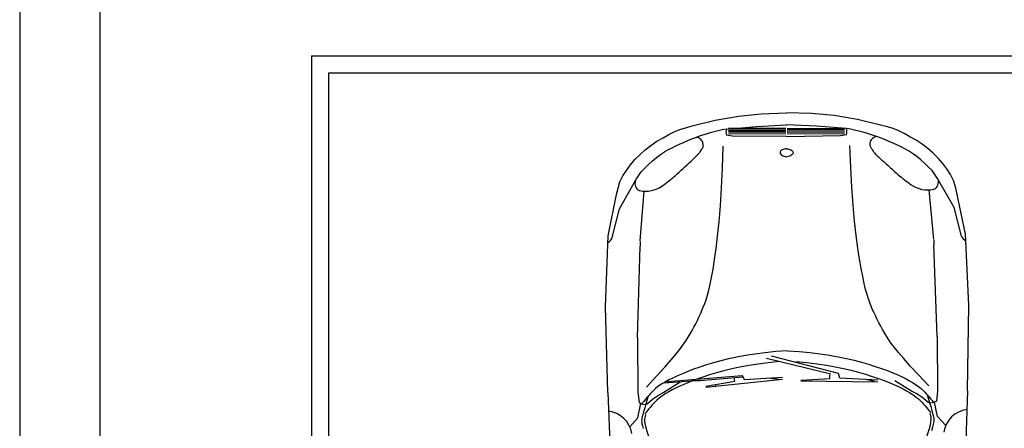
# Model space of a CAD drawing. Units: millimetres. Extents: x -2149 to 47640, y 4768 to 39972.
# Drawn here: x 33430 to 33922, y 24087 to 24291 of the extents above; entities that cross this region are included whole.
import ezdxf

# ---------------------------------------------------------------- set-up
doc = ezdxf.new("R2010")
doc.units = ezdxf.units.MM
doc.layers.add('Mobiliario Urb', color=30, linetype='Continuous')
doc.layers.add('Urba', color=6, linetype='Continuous')

msp = doc.modelspace()

# ---------------------------------------------------------------- linework, layer by layer
at = {"layer": 'Mobiliario Urb'}
for p, q in [((33777.35, 24240.89), (33789.01, 24242.97)), ((33789.01, 24242.97), (33800.3, 24244.14)), ((33800.3, 24244.14), (33812.9, 24244.6)), ((33825.51, 24244.25), (33812.9, 24244.6)), ((33836.81, 24243.19), (33825.51, 24244.25)), ((33848.49, 24241.21), (33836.81, 24243.19)), ((33760.15, 24236.36), (33763.11, 24237.3)), ((33763.11, 24237.3), (33765.89, 24238.05)), ((33765.89, 24238.05), (33777.35, 24240.89)), ((33782.92, 24236.47), (33797.92, 24237.83)), ((33812.64, 24236.8), (33783.95, 24236.67)), ((33797.92, 24237.83), (33812.72, 24238.63)), ((33812.72, 24238.63), (33812.93, 24238.63)), ((33813.15, 24238.64), (33812.93, 24238.63)), ((33827.95, 24237.97), (33813.15, 24238.64)), ((33813.24, 24236.81), (33841.93, 24236.93)), ((33813.24, 24236.35), (33841.94, 24236.48)), ((33842.96, 24236.74), (33827.95, 24237.97)), ((33859.98, 24238.48), (33848.49, 24241.21)), ((33862.76, 24237.75), (33859.98, 24238.48)), ((33865.73, 24236.84), (33862.76, 24237.75)), ((33868.7, 24235.74), (33865.73, 24236.84)), ((33748.14, 24230.38), (33751.28, 24232.06)), ((33751.28, 24232.06), (33754.24, 24233.74)), ((33754.24, 24233.74), (33757.19, 24235.23)), ((33757.19, 24235.23), (33760.15, 24236.36)), ((33785.91, 24232.96), (33782.94, 24233.5)), ((33812.64, 24236.35), (33783.95, 24236.22)), ((33812.65, 24235.66), (33783.95, 24235.53)), ((33812.65, 24234.98), (33783.95, 24234.85)), ((33812.65, 24234.07), (33783.96, 24233.94)), ((33812.96, 24232.74), (33785.91, 24232.96)), ((33812.96, 24232.74), (33840.01, 24233.2)), ((33813.24, 24235.67), (33841.94, 24235.8)), ((33813.25, 24234.98), (33841.94, 24235.11)), ((33813.25, 24234.07), (33841.95, 24234.2)), ((33840.01, 24233.2), (33842.97, 24233.77)), ((33871.66, 24234.27), (33868.7, 24235.74)), ((33874.64, 24232.62), (33871.66, 24234.27)), ((33877.79, 24230.97), (33874.64, 24232.62)), ((33742.43, 24226.1), (33745.19, 24228.33)), ((33745.19, 24228.33), (33748.14, 24230.38)), ((33781.03, 24217.03), (33781.37, 24227.98)), ((33845.03, 24217.32), (33844.59, 24228.27)), ((33880.76, 24228.94), (33877.79, 24230.97)), ((33883.55, 24226.73), (33880.76, 24228.94)), ((33886.15, 24224.52), (33883.55, 24226.73)), ((33737.26, 24221.26), (33739.84, 24223.86)), ((33739.84, 24223.86), (33742.43, 24226.1)), ((33745.96, 24220.56), (33748, 24222.24)), ((33748, 24222.24), (33750.02, 24223.73)), ((33750.02, 24223.73), (33752.06, 24225.03)), ((33875.97, 24224.3), (33873.93, 24225.58)), ((33878.01, 24222.83), (33875.97, 24224.3)), ((33880.06, 24221.17), (33878.01, 24222.83)), ((33888.76, 24221.95), (33886.15, 24224.52)), ((33890.99, 24219.36), (33888.76, 24221.95)), ((33733.03, 24215.87), (33735.05, 24218.66)), ((33735.05, 24218.66), (33737.26, 24221.26)), ((33740.44, 24215.16), (33742.28, 24217.02)), ((33742.28, 24217.02), (33744.12, 24218.88)), ((33744.12, 24218.88), (33745.96, 24220.56)), ((33780.56, 24207.12), (33781.03, 24217.03)), ((33845.58, 24207.41), (33845.03, 24217.32)), ((33881.92, 24219.51), (33880.06, 24221.17)), ((33883.78, 24217.66), (33881.92, 24219.51)), ((33885.64, 24215.82), (33883.78, 24217.66)), ((33893.04, 24216.6), (33890.99, 24219.36)), ((33729.72, 24210.12), (33731.19, 24213.09)), ((33731.19, 24213.09), (33733.03, 24215.87)), ((33737.68, 24211.08), (33738.97, 24213.12)), ((33738.97, 24213.12), (33740.44, 24215.16)), ((33887.12, 24213.79), (33885.64, 24215.82)), ((33888.43, 24211.76), (33887.12, 24213.79)), ((33894.9, 24213.83), (33893.04, 24216.6)), ((33896.4, 24210.87), (33894.9, 24213.83)), ((33728.08, 24203.81), (33728.81, 24206.96)), ((33728.81, 24206.96), (33729.72, 24210.12)), ((33729.6, 24196.6), (33737.68, 24211.08)), ((33779.98, 24198.19), (33780.56, 24207.12)), ((33846.25, 24198.49), (33845.58, 24207.41)), ((33896.64, 24197.35), (33888.43, 24211.76)), ((33897.34, 24207.73), (33896.4, 24210.87)), ((33898.09, 24204.58), (33897.34, 24207.73)), ((33723.92, 24183.25), (33728.08, 24203.81)), ((33902.45, 24184.05), (33898.09, 24204.58)), ((33779.31, 24190.19), (33779.98, 24198.19)), ((33846.99, 24190.5), (33846.25, 24198.49)), ((33900.41, 24183.11), (33896.64, 24197.35)), ((33725.96, 24182.32), (33729.6, 24196.6)), ((33778.58, 24183.09), (33779.31, 24190.19)), ((33847.78, 24183.4), (33846.99, 24190.5)), ((33722.6, 24147.87), (33723.92, 24183.25)), ((33777.82, 24176.81), (33778.58, 24183.09)), ((33848.6, 24177.13), (33847.78, 24183.4)), ((33904.08, 24148.69), (33902.45, 24184.05)), ((33738.59, 24132.39), (33739.86, 24178.13)), ((33888.23, 24133.07), (33886.55, 24178.79)), ((33777.04, 24171.33), (33777.82, 24176.81)), ((33849.43, 24171.65), (33848.6, 24177.13)), ((33776.27, 24166.58), (33777.04, 24171.33)), ((33850.25, 24166.91), (33849.43, 24171.65)), ((33775.53, 24162.5), (33776.27, 24166.58)), ((33851.02, 24162.85), (33850.25, 24166.91)), ((33851.76, 24159.38), (33851.02, 24162.85)), ((33774.13, 24156.07), (33774.82, 24159.03)), ((33774.82, 24159.03), (33775.53, 24162.5)), ((33852.48, 24156.43), (33851.76, 24159.38)), ((33772.78, 24151.36), (33773.45, 24153.54)), ((33773.45, 24153.54), (33774.13, 24156.07)), ((33853.18, 24153.91), (33852.48, 24156.43)), ((33853.88, 24151.72), (33853.18, 24153.91)), ((33771.41, 24147.67), (33772.1, 24149.43)), ((33772.1, 24149.43), (33772.78, 24151.36)), ((33854.57, 24149.8), (33853.88, 24151.72)), ((33855.27, 24148.05), (33854.57, 24149.8)), ((33855.99, 24146.38), (33855.27, 24148.05)), ((33903.39, 24105.83), (33904.08, 24148.69)), ((33723.67, 24105.02), (33722.6, 24147.87)), ((33769.22, 24142.68), (33769.98, 24144.34)), ((33769.98, 24144.34), (33770.71, 24146)), ((33770.71, 24146), (33771.41, 24147.67)), ((33856.74, 24144.73), (33855.99, 24146.38)), ((33857.51, 24143.08), (33856.74, 24144.73)), ((33858.31, 24141.42), (33857.51, 24143.08)), ((33766.74, 24137.69), (33767.6, 24139.35)), ((33767.6, 24139.35), (33768.43, 24141.02)), ((33768.43, 24141.02), (33769.22, 24142.68)), ((33859.16, 24139.77), (33858.31, 24141.42)), ((33860.04, 24138.11), (33859.16, 24139.77)), ((33860.96, 24136.44), (33860.04, 24138.11)), ((33763.88, 24132.65), (33764.88, 24134.34)), ((33764.88, 24134.34), (33765.83, 24136.01)), ((33765.83, 24136.01), (33766.74, 24137.69)), ((33861.93, 24134.78), (33860.96, 24136.44)), ((33862.94, 24133.1), (33861.93, 24134.78)), ((33738.59, 24132.39), (33738.71, 24105.18)), ((33759.99, 24126.98), (33761.55, 24129.1)), ((33761.55, 24129.1), (33762.8, 24130.94)), ((33762.8, 24130.94), (33763.88, 24132.65)), ((33864.03, 24131.4), (33862.94, 24133.1)), ((33865.3, 24129.56), (33864.03, 24131.4)), ((33866.88, 24127.46), (33865.3, 24129.56)), ((33888.23, 24133.07), (33888.36, 24105.85)), ((33755.42, 24121.42), (33757.99, 24124.46)), ((33757.99, 24124.46), (33759.99, 24126.98)), ((33792.5, 24123.48), (33788.11, 24122.67)), ((33797.19, 24124.21), (33792.5, 24123.48)), ((33802.23, 24124.87), (33797.19, 24124.21)), ((33807.63, 24125.43), (33802.23, 24124.87)), ((33813.44, 24125.9), (33807.63, 24125.43)), ((33813.44, 24125.9), (33819.25, 24125.48)), ((33819.25, 24125.48), (33824.66, 24124.97)), ((33824.66, 24124.97), (33829.7, 24124.36)), ((33829.7, 24124.36), (33834.41, 24123.67)), ((33834.41, 24123.67), (33838.8, 24122.89)), ((33868.91, 24124.97), (33866.88, 24127.46)), ((33871.5, 24121.94), (33868.91, 24124.97)), ((33752.16, 24117.71), (33755.42, 24121.42)), ((33772.95, 24118.8), (33769.64, 24117.72)), ((33776.44, 24119.84), (33772.95, 24118.8)), ((33780.11, 24120.84), (33776.44, 24119.84)), ((33783.99, 24121.79), (33780.11, 24120.84)), ((33788.11, 24122.67), (33783.99, 24121.79)), ((33794.09, 24118.5), (33789.7, 24117.69)), ((33798.78, 24119.23), (33794.09, 24118.5)), ((33803.82, 24119.89), (33798.78, 24119.23)), ((33835.12, 24114.25), (33802.9, 24122.07)), ((33809.22, 24120.45), (33803.82, 24119.89)), ((33838.87, 24114.58), (33805.43, 24123.16)), ((33817.71, 24120.49), (33823.12, 24119.97)), ((33823.12, 24119.97), (33828.16, 24119.37)), ((33828.16, 24119.37), (33832.86, 24118.67)), ((33832.86, 24118.67), (33837.26, 24117.9)), ((33838.8, 24122.89), (33842.93, 24122.05)), ((33842.93, 24122.05), (33846.82, 24121.14)), ((33846.82, 24121.14), (33850.5, 24120.18)), ((33850.5, 24120.18), (33854, 24119.16)), ((33854, 24119.16), (33857.31, 24118.11)), ((33874.8, 24118.27), (33871.5, 24121.94)), ((33748.07, 24113.22), (33752.16, 24117.71)), ((33753.42, 24110.47), (33790.96, 24113.62)), ((33760.94, 24114.41), (33758.48, 24113.33)), ((33763.63, 24115.51), (33760.94, 24114.41)), ((33766.53, 24116.62), (33763.63, 24115.51)), ((33769.64, 24117.72), (33766.53, 24116.62)), ((33774.54, 24113.82), (33771.23, 24112.74)), ((33778.03, 24114.86), (33774.54, 24113.82)), ((33781.7, 24115.86), (33778.03, 24114.86)), ((33785.58, 24116.81), (33781.7, 24115.86)), ((33789.7, 24117.69), (33785.58, 24116.81)), ((33791.96, 24111.32), (33790.96, 24113.62)), ((33834.68, 24112.1), (33834.66, 24113.94)), ((33837.26, 24117.9), (33841.39, 24117.06)), ((33839.6, 24112.18), (33838.87, 24114.58)), ((33841.39, 24117.06), (33845.27, 24116.15)), ((33845.27, 24116.15), (33848.96, 24115.19)), ((33848.96, 24115.19), (33852.46, 24114.17)), ((33852.46, 24114.17), (33855.77, 24113.12)), ((33857.31, 24118.11), (33860.43, 24117.04)), ((33860.43, 24117.04), (33863.35, 24115.96)), ((33863.35, 24115.96), (33866.05, 24114.89)), ((33866.05, 24114.89), (33868.52, 24113.83)), ((33868.52, 24113.83), (33870.75, 24112.81)), ((33878.92, 24113.81), (33874.8, 24118.27)), ((33884.01, 24108.44), (33878.92, 24113.81)), ((33743.04, 24107.8), (33748.07, 24113.22)), ((33749.74, 24108.65), (33748.59, 24107.83)), ((33751.04, 24109.49), (33749.74, 24108.65)), ((33752.55, 24110.37), (33751.04, 24109.49)), ((33751.67, 24105.23), (33759.91, 24110.46)), ((33752.02, 24109.86), (33767.57, 24111.04)), ((33754.27, 24111.3), (33752.55, 24110.37)), ((33756.25, 24112.29), (33754.27, 24111.3)), ((33758.48, 24113.33), (33756.25, 24112.29)), ((33762.53, 24109.43), (33760.07, 24108.35)), ((33765.22, 24110.53), (33762.53, 24109.43)), ((33768.12, 24111.64), (33765.22, 24110.53)), ((33767.57, 24111.04), (33769.61, 24111.05)), ((33771.23, 24112.74), (33768.12, 24111.64)), ((33769.61, 24111.05), (33791.29, 24112.87)), ((33772.69, 24108.2), (33787.08, 24110.67)), ((33777.65, 24108.23), (33777.64, 24109.05)), ((33787.08, 24110.67), (33786.86, 24112.5)), ((33811.01, 24112.46), (33791.96, 24111.32)), ((33809.41, 24111.6), (33805, 24112.1)), ((33820.1, 24111.29), (33834.68, 24112.1)), ((33825.03, 24110.76), (33825.11, 24111.57)), ((33858.65, 24111.14), (33839.6, 24112.18)), ((33856.96, 24110.47), (33852.65, 24111.47)), ((33855.77, 24113.12), (33858.89, 24112.05)), ((33858.89, 24112.05), (33861.8, 24110.97)), ((33861.8, 24110.97), (33864.5, 24109.89)), ((33864.5, 24109.89), (33866.97, 24108.84)), ((33866.97, 24108.84), (33869.21, 24107.82)), ((33875.39, 24105.79), (33867.11, 24110.94)), ((33870.75, 24112.81), (33872.74, 24111.84)), ((33872.74, 24111.84), (33874.47, 24110.92)), ((33874.47, 24110.92), (33875.98, 24110.06)), ((33875.98, 24110.06), (33877.3, 24109.23)), ((33877.3, 24109.23), (33878.45, 24108.42)), ((33723.67, 24105.02), (33725.02, 24074.82)), ((33738.71, 24105.18), (33739.29, 24099.99)), ((33744.17, 24103.64), (33743.39, 24102.74)), ((33744.98, 24104.53), (33744.17, 24103.64)), ((33745.8, 24105.39), (33744.98, 24104.53)), ((33746.65, 24106.22), (33745.8, 24105.39)), ((33745.95, 24101.69), (33749.09, 24103.74)), ((33747.57, 24107.03), (33746.65, 24106.22)), ((33748.59, 24107.83), (33747.57, 24107.03)), ((33749.09, 24103.74), (33751.67, 24105.23)), ((33751.33, 24103.67), (33750.18, 24102.85)), ((33752.63, 24104.51), (33751.33, 24103.67)), ((33754.14, 24105.39), (33752.63, 24104.51)), ((33755.86, 24106.32), (33754.14, 24105.39)), ((33757.84, 24107.31), (33755.86, 24106.32)), ((33760.07, 24108.35), (33757.84, 24107.31)), ((33869.21, 24107.82), (33871.19, 24106.84)), ((33871.19, 24106.84), (33872.93, 24105.93)), ((33872.93, 24105.93), (33874.44, 24105.06)), ((33874.44, 24105.06), (33875.76, 24104.23)), ((33877.99, 24104.32), (33875.39, 24105.79)), ((33875.76, 24104.23), (33876.91, 24103.43)), ((33881.15, 24102.3), (33877.99, 24104.32)), ((33878.45, 24108.42), (33879.48, 24107.62)), ((33879.48, 24107.62), (33880.4, 24106.82)), ((33880.4, 24106.82), (33881.27, 24106)), ((33881.27, 24106), (33882.09, 24105.15)), ((33882.09, 24105.15), (33882.91, 24104.27)), ((33882.91, 24104.27), (33883.7, 24103.38)), ((33888.36, 24105.85), (33887.83, 24100.66)), ((33903.39, 24105.83), (33902.32, 24075.62)), ((33739.29, 24099.99), (33740.78, 24099.44)), ((33740.22, 24099.44), (33742.26, 24099.08)), ((33740.75, 24099.5), (33740.65, 24099.36)), ((33741.03, 24099.85), (33740.75, 24099.5)), ((33741.46, 24100.39), (33741.03, 24099.85)), ((33742.01, 24101.08), (33741.46, 24100.39)), ((33742.66, 24101.88), (33742.01, 24101.08)), ((33742.26, 24099.08), (33743.36, 24099.45)), ((33743.39, 24102.74), (33742.66, 24101.88)), ((33743.36, 24099.45), (33745.95, 24101.69)), ((33746.57, 24099.55), (33745.76, 24098.66)), ((33747.39, 24100.41), (33746.57, 24099.55)), ((33748.24, 24101.24), (33747.39, 24100.41)), ((33749.16, 24102.05), (33748.24, 24101.24)), ((33750.18, 24102.85), (33749.16, 24102.05)), ((33876.91, 24103.43), (33877.93, 24102.63)), ((33877.93, 24102.63), (33878.86, 24101.83)), ((33878.86, 24101.83), (33879.72, 24101.01)), ((33879.72, 24101.01), (33880.55, 24100.16)), ((33880.55, 24100.16), (33881.36, 24099.27)), ((33883.76, 24100.09), (33881.15, 24102.3)), ((33881.36, 24099.27), (33882.15, 24098.38)), ((33883.7, 24103.38), (33884.43, 24102.52)), ((33884.86, 24099.72), (33883.76, 24100.09)), ((33884.43, 24102.52), (33885.09, 24101.73)), ((33886.9, 24100.1), (33884.86, 24099.72)), ((33885.09, 24101.73), (33885.65, 24101.05)), ((33885.65, 24101.05), (33886.09, 24100.51)), ((33886.09, 24100.51), (33886.37, 24100.16)), ((33887.83, 24100.66), (33886.34, 24100.1)), ((33886.37, 24100.16), (33886.47, 24100.02)), ((33742.34, 24094.52), (33742.24, 24094.38)), ((33742.62, 24094.87), (33742.34, 24094.52)), ((33743.05, 24095.42), (33742.62, 24094.87)), ((33743.6, 24096.1), (33743.05, 24095.42)), ((33744.25, 24096.9), (33743.6, 24096.1)), ((33744.98, 24097.76), (33744.25, 24096.9)), ((33745.76, 24098.66), (33744.98, 24097.76)), ((33882.15, 24098.38), (33882.89, 24097.52)), ((33882.89, 24097.52), (33883.55, 24096.74)), ((33883.55, 24096.74), (33884.11, 24096.05)), ((33884.11, 24096.05), (33884.54, 24095.52)), ((33884.54, 24095.52), (33884.82, 24095.16)), ((33884.82, 24095.16), (33884.93, 24095.03))]:
    msp.add_line(p, q, dxfattribs=at)
for points in [[(33812.99, 24226.55, 0.052609), (33811.81, 24226.46, 0.073157), (33810.78, 24226.11, 0.106767), (33809.99, 24225.46, 0.154954), (33809.74, 24224.79, 0.154954), (33809.92, 24224.1, 0.106767), (33810.63, 24223.37, 0.073157), (33811.62, 24222.91, 0.059648), (33812.93, 24222.68, 0.003134), (33813, 24222.67, 0.073157)], [(33812.99, 24226.55, -0.052609), (33814.16, 24226.47, -0.073157), (33815.2, 24226.13, -0.106767), (33815.99, 24225.49, -0.154954), (33816.25, 24224.82, -0.154954), (33816.08, 24224.13, -0.106767), (33815.37, 24223.39, -0.073157), (33814.39, 24222.92, -0.059648), (33813.07, 24222.68, -0.003134), (33813, 24222.67, -0.073157)]]:
    msp.add_lwpolyline(points, format="xyb", dxfattribs=at)
for points in [[(33739.85, 24180.72), (33741.92, 24205.49)], [(33886.54, 24181.39), (33884.24, 24206.14)], [(33739.85, 24180.35), (33739.86, 24178.13)], [(33886.54, 24181.02), (33886.55, 24178.79)], [(33753.68, 24110.42), (33754.61, 24110.43), (33753.68, 24110.42)], [(33772.69, 24107.71), (33810.99, 24111.77)], [(33820.04, 24110.8), (33858.55, 24110.45)], [(33883.25, 24103.88), (33884.22, 24100.63), (33884.98, 24098.07), (33885.55, 24096.12), (33885.97, 24094.66), (33886.25, 24093.6), (33886.43, 24092.84), (33886.53, 24092.28), (33886.58, 24091.81), (33886.59, 24091.34), (33886.56, 24090.78), (33886.44, 24090.05), (33886.22, 24089.05), (33885.88, 24087.7), (33885.37, 24085.92)], [(33734.69, 24087.89), (33738.77, 24092.39), (33740.19, 24099.66)], [(33743.84, 24103.25), (33742.89, 24099.99), (33742.16, 24097.43), (33741.6, 24095.47), (33741.2, 24094.01), (33740.93, 24092.95), (33740.75, 24092.19), (33740.66, 24091.62), (33740.62, 24091.15), (33740.61, 24090.68), (33740.65, 24090.12), (33740.77, 24089.39), (33740.99, 24088.39), (33741.36, 24087.05)], [(33892.54, 24088.6), (33888.41, 24093.07), (33886.93, 24100.32)], [(33742.54, 24094.14), (33742.14, 24092.43), (33742.06, 24091.7), (33742.09, 24090.82), (33742.25, 24089.67), (33742.57, 24088.17), (33743.09, 24086.25), (33743.81, 24083.82), (33744.75, 24080.8), (33745.92, 24077.17), (33747.28, 24073.03), (33748.78, 24068.56), (33750.35, 24063.91), (33751.95, 24059.24), (33753.52, 24054.71), (33755, 24050.49), (33756.35, 24046.74), (33757.53, 24043.58), (33758.53, 24041), (33759.38, 24038.97), (33760.1, 24037.45), (33760.69, 24036.42), (33761.12, 24035.86)], [(33884.63, 24094.78), (33885.04, 24093.08), (33885.13, 24092.34), (33885.11, 24091.46), (33884.96, 24090.31), (33884.65, 24088.81), (33884.15, 24086.88), (33883.46, 24084.45), (33882.54, 24081.43), (33881.4, 24077.78), (33880.08, 24073.63), (33878.62, 24069.15), (33877.09, 24064.48), (33875.54, 24059.8), (33874.01, 24055.26), (33872.56, 24051.02), (33871.24, 24047.26), (33870.1, 24044.08), (33869.12, 24041.5), (33868.28, 24039.46), (33867.58, 24037.94), (33867, 24036.9), (33866.58, 24036.34)]]:
    msp.add_lwpolyline(points, dxfattribs=at)
for centre, radius, start, end in [((33802.41, 24136.48), 101.87, 101.029, 119.6246), ((33787.88, 24235.01), 5.17, 163.5821, 196.9362), ((33824.37, 24136.58), 101.87, 60.8937, 79.4893), ((33838.01, 24235.23), 5.17, 343.5821, 16.9362), ((33767.41, 24228.07), 4.25, 52.0735, 84.3848), ((33857.78, 24229.45), 3.02, 128.4448, 167.0145), ((33858.54, 24228.48), 4.25, 96.1335, 128.4448), ((33768.17, 24229.04), 3.02, 13.5038, 52.0735), ((33762.24, 24232.78), 10.51, 320.3572, 327.6354), ((33763.22, 24227.85), 8.11, 0.2591, 13.5038), ((33769.96, 24227.88), 1.37, 327.6354, 0.2591), ((33862.73, 24228.3), 8.11, 167.0145, 180.2591), ((33856, 24228.27), 1.37, 180.2591, 212.8829), ((33863.67, 24233.24), 10.51, 212.8829, 220.1611), ((33726.03, 24263.58), 58.32, 312.4034, 314.7103), ((33568.06, 24423.17), 282.88, 314.7103, 315.2591), ((33768.13, 24224.89), 1.2, 315.2591, 323.6984), ((33767.36, 24225.46), 2.15, 323.6984, 331.4575), ((33783.06, 24216.92), 15.71, 148.5867, 151.4575), ((33776.67, 24220.83), 8.22, 140.3572, 148.5867), ((33849.36, 24221.15), 8.22, 31.9316, 40.1611), ((33843, 24217.19), 15.71, 29.0607, 31.9316), ((33858.62, 24225.87), 2.15, 209.0607, 216.8198), ((33857.85, 24225.3), 1.2, 216.8198, 225.2591), ((34056.13, 24425.37), 282.88, 225.2591, 225.8079), ((33899.6, 24264.37), 58.32, 225.8079, 228.1149), ((32919.38, 25146.87), 1254.52, 311.90603, 312.4034), ((34698.23, 25154.92), 1254.52, 228.11485, 228.61223), ((33710.6, 24265.23), 69.9, 305.2599, 311.906), ((33915.02, 24266.16), 69.9, 228.6122, 235.2583), ((33741.56, 24209.37), 4.31, 162.0448, 201.6704), ((33740.74, 24209.04), 3.43, 201.6704, 246.3469), ((33742.54, 24220.05), 14.57, 258.2526, 305.2599), ((33883.48, 24220.69), 14.57, 235.2583, 282.2657), ((33885.38, 24209.7), 3.43, 294.1714, 338.8478), ((33884.56, 24210.02), 4.31, 338.8478, 18.4735), ((33742.08, 24212.09), 6.75, 246.3469, 251.4115), ((33884.02, 24212.73), 6.75, 289.1067, 294.1714), ((33722.17, 24183.61), 4, 293.9119, 341.2115), ((33904.19, 24184.43), 4, 199.3067, 246.6064), ((33722.46, 24082.5), 13.36, 9.0722, 83.0025), ((33904.81, 24083.32), 13.36, 97.5157, 171.4461)]:
    msp.add_arc(centre, radius, start, end, dxfattribs=at)
at = {"layer": 'Urba'}
for p, q in [((33429.95, 24469.15), (33429.95, 23453.37, -1983.88)), ((33469.95, 24469.15), (33469.95, 23413.37, -2062)), ((33575.67, 24272.95), (36874.83, 24272.95)), ((33575.67, 24272.95), (33575.67, 23403.37)), ((33584.16, 24264.46), (36866.34, 24264.46)), ((33584.16, 24264.46), (33584.16, 23403.37))]:
    msp.add_line(p, q, dxfattribs=at)

doc.saveas('drawing.dxf')
